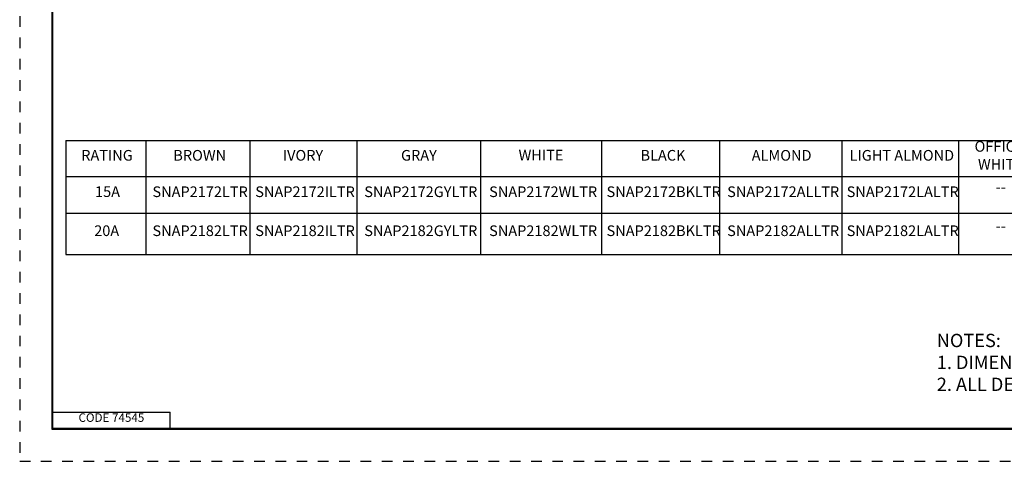
# Model space of a CAD drawing. Units: inches. Extents: x 0 to 17, y 0 to 11.
# Drawn here: x 0 to 9.3, y 0 to 4.2 of the extents above; entities that cross this region are included whole.
import ezdxf

# ---------------------------------------------------------------- set-up
doc = ezdxf.new("R2010")
doc.units = ezdxf.units.IN
doc.header["$MEASUREMENT"] = 0
doc.linetypes.add('HIDDEN', pattern=[0.375, 0.25, -0.125])
doc.layers.add('border', color=240, linetype='Continuous', lineweight=25)
doc.layers.add('Symbol (ANSI)', color=7, linetype='Continuous', lineweight=25)
doc.styles.add('Note Text (ANSI)', font='tahoma.ttf')
doc.styles.add('TABLE', font='tahoma.ttf')
doc.styles.add('Text Style105', font='tahoma.ttf', dxfattribs={"width": 0.809698})

# ---------------------------------------------------------------- blocks, each defined once
blk = doc.blocks.new('Table2')
at = {"layer": 'Symbol (ANSI)'}
for p, q in [((0.4439, 3.0248), (12.6774, 3.0248)), ((0.4439, 3.0248), (0.4439, 1.953)), ((1.1946, 3.0248), (1.1946, 1.953)), ((2.1689, 3.0248), (2.1689, 1.953)), ((3.1759, 3.0248), (3.1759, 1.953)), ((4.3352, 3.0248), (4.3352, 1.953)), ((5.4728, 3.0248), (5.4728, 1.953)), ((6.5778, 3.0248), (6.5778, 1.953)), ((7.7262, 3.0248), (7.7262, 1.953)), ((8.8216, 3.0248), (8.8216, 1.953)), ((0.4439, 2.6848), (12.6774, 2.6848)), ((0.4439, 2.3407), (12.6774, 2.3407)), ((0.4439, 1.953), (12.6774, 1.953))]:
    blk.add_line(p, q, dxfattribs=at)
at = {"layer": 'Symbol (ANSI)', "char_height": 0.1, "attachment_point": 7, "style": 'TABLE'}
for s, insert in [('OFFICE ', (8.9733, 2.8866)), ('RATING', (0.5877, 2.8029)), ('BROWN', (1.452, 2.8027)), ('IVORY', (2.4801, 2.8027)), ('GRAY', (3.5897, 2.8029)), ('WHITE', (4.693, 2.8048)), ('BLACK', (5.8376, 2.803)), ('ALMOND', (6.8817, 2.8027)), ('LIGHT ALMOND', (7.8004, 2.8027)), ('WHITE', (9.0052, 2.7187)), ('15A', (0.7173, 2.4615)), ('SNAP2172LTR', (1.2564, 2.4608)), ('SNAP2172ILTR', (2.2214, 2.4608)), ('SNAP2172GYLTR', (3.2447, 2.4607)), ('SNAP2172WLTR', (4.4167, 2.4608)), ('SNAP2172BKLTR', (5.519, 2.4608)), ('SNAP2172ALLTR', (6.6512, 2.4608)), ('SNAP2172LALTR', (7.7731, 2.4608)), ('--', (9.1723, 2.5066)), ('20A', (0.7095, 2.0947)), ('SNAP2182LTR', (1.2564, 2.0945)), ('SNAP2182ILTR', (2.2214, 2.0945)), ('SNAP2182GYLTR', (3.2447, 2.0945)), ('SNAP2182WLTR', (4.4167, 2.0945)), ('SNAP2182BKLTR', (5.519, 2.0945)), ('SNAP2182ALLTR', (6.6512, 2.0945)), ('SNAP2182LALTR', (7.7731, 2.0945)), ('--', (9.1723, 2.1407))]:
    blk.add_mtext(s, dxfattribs=dict(at, insert=insert))

msp = doc.modelspace()

# ---------------------------------------------------------------- linework, layer by layer
at = {"layer": 'border', "color": 7, "linetype": 'HIDDEN', "ltscale": 0.052473}
msp.add_line((0.01, 10.99), (0.01, 0.01), dxfattribs=at)
at = {"layer": 'border', "color": 7, "linetype": 'Continuous'}
for p, q in [((0.3125, 10.6875), (0.3125, 0.3125)), ((0.3225, 0.3225), (0.3225, 10.6775)), ((0.3225, 0.4725), (1.4225, 0.4725)), ((1.4225, 0.3225), (1.4225, 0.4725)), ((0.3125, 0.3225), (16.6875, 0.3225)), ((0.3125, 0.3125), (16.6875, 0.3125)), ((0.3225, 0.3225), (16.6875, 0.3225))]:
    msp.add_line(p, q, dxfattribs=at)
at = {"layer": 'border', "color": 7, "linetype": 'HIDDEN', "lineweight": 25, "ltscale": 0.052468}
msp.add_line((0.01, 0.01), (16.99, 0.01), dxfattribs=at)

# ---------------------------------------------------------------- block references
msp.add_blockref('Table2', (0, 0))

# ---------------------------------------------------------------- texts
at = {"layer": 'border', "color": 7, "insert": (0.5622, 0.3558), "char_height": 0.08, "attachment_point": 7, "style": 'Text Style105'}
msp.add_mtext('CODE 74545', dxfattribs=at)
at = {"layer": 'Symbol (ANSI)', "insert": (8.6189, 1.2075), "char_height": 0.125, "width": 3.754153, "attachment_point": 1, "line_spacing_factor": 0.987884, "style": 'Note Text (ANSI)'}
msp.add_mtext('{\\fTahoma|b0|i0;NOTES:\\P1. DIMENSIONS ARE IN INCHES [MM].\\P2. ALL DEVICES UL LISTED AND CSA CERTIFIED.}', dxfattribs=at)

doc.saveas('drawing.dxf')
